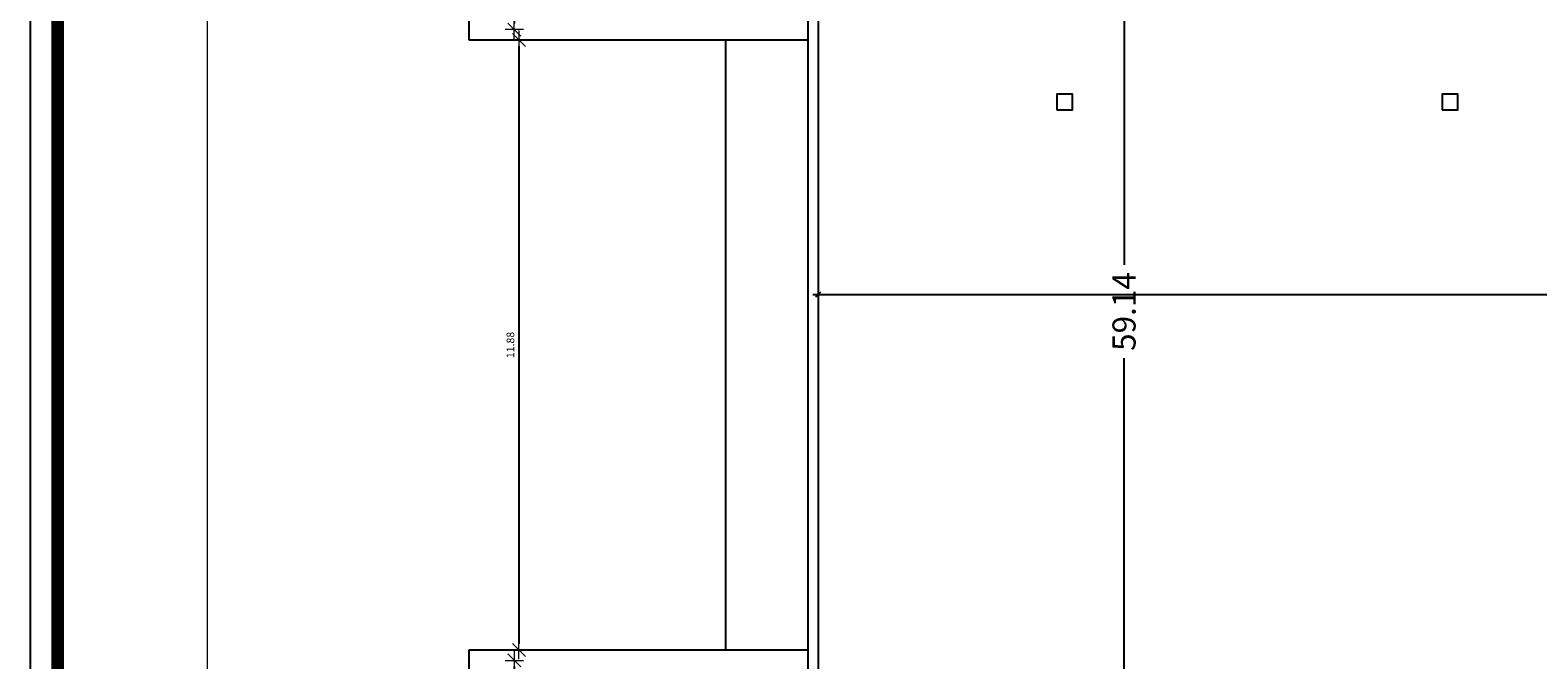
# Model space of a CAD drawing. Units: inches. Extents: x 21 to 266, y 14 to 268.
# Drawn here: x 86 to 116, y 76 to 88 of the extents above; entities that cross this region are included whole.
import ezdxf

# ---------------------------------------------------------------- set-up
doc = ezdxf.new("R2010")
doc.units = ezdxf.units.IN
doc.header["$MEASUREMENT"] = 0
for name, color, linetype in [('BADGE', 1, 'Continuous'), ('col', 10, 'Continuous'), ('DIM', 1, 'Continuous'), ('WAL', 150, 'Continuous')]:
    doc.layers.add(name, color=color, linetype=linetype)
for name, color, linetype, lineweight in [('DIM-in', 1, 'Continuous', 5), ('S-STRS', 31, 'Continuous', 9), ('WALL', 3, 'Continuous', 35)]:
    doc.layers.add(name, color=color, linetype=linetype, lineweight=lineweight)
doc.styles.add('XARB', font='xarb.shx')
doc.dimstyles.new('AHMED', dxfattribs={"dimtxt": 0.45, "dimasz": 0.1, "dimexe": 0.1, "dimexo": 0, "dimgap": 0.04, "dimtad": 0, "dimzin": 0, "dimdsep": 46, "dimtxsty": 'XARB', "dimblk1": 'OBLIQUE', "dimblk2": 'OBLIQUE', "dimsah": 1, "dimcen": 0.05, "dimdle": 0.1, "dimse1": 1, "dimse2": 1, "dimclrd": 256, "dimclre": 256, "dimclrt": 256, "dimadec": 0, "dimazin": 0, "dimtfac": 1, "dimtmove": 0, "dimatfit": 3, "dimldrblk": 'OBLIQUE', "dimfxl": 0.1, "dimtolj": 1, "dimtzin": 0, "dimarcsym": 0})
doc.dimstyles.new('WAEL1-100', dxfattribs={"dimtxt": 0.15, "dimasz": 0.12, "dimexe": 0.18, "dimexo": 0.0625, "dimgap": 0.09, "dimtad": 1, "dimzin": 0, "dimdsep": 46, "dimtxsty": 'XARB', "dimblk1": 'ARROW', "dimblk2": 'ARROW', "dimsah": 1, "dimcen": 0.09, "dimse1": 1, "dimse2": 1, "dimclrd": 5, "dimclre": 1, "dimclrt": 4, "dimadec": 0, "dimazin": 0, "dimtfac": 1, "dimtmove": 0, "dimatfit": 3, "dimldrblk": 'ARROW', "dimfxl": 1, "dimtolj": 1, "dimtzin": 0, "dimarcsym": 0})

# ---------------------------------------------------------------- blocks, each defined once
blk = doc.blocks.new('A$C3E173AE2')
at = {"layer": 'BADGE'}
blk.add_lwpolyline([(3.568, -8.032), (58.971, -8.032), (58.971, 37.584), (3.568, 37.584)], close=True, dxfattribs=at)
blk.add_lwpolyline([(3.568, -8.032), (58.971, -8.032), (58.971, 37.584), (3.568, 37.584)], close=True, dxfattribs=at)
at = {"layer": 'BADGE', "const_width": 0.1}
blk.add_lwpolyline([(3.784, -7.816), (58.755, -7.816), (58.755, 37.363), (3.784, 37.363)], close=True, dxfattribs=at)
blk.add_lwpolyline([(3.784, -7.816), (58.755, -7.816), (58.755, 37.363), (3.784, 37.363)], close=True, dxfattribs=at)
blk = doc.blocks.new('ARROW')
at = {"color": 3}
for points in [[(1.5, 0), (-1.5, 0)], [(1.06, 1.06), (-1.06, -1.06)], [(0, 1.5), (0, -1.5)]]:
    blk.add_lwpolyline(points, dxfattribs=at)
blk = doc.blocks.new('*D113')
at = {"layer": 'DIM-in', "color": 5, "lineweight": -2, "transparency": 16777216}
blk.add_line((95.679, 102.199), (95.679, 88.339), dxfattribs=at)
at = {"layer": 'DIM-in', "color": 5, "lineweight": -2, "transparency": 16777216, "xscale": 0.12, "yscale": 0.12, "zscale": 0.12}
for p, rotation in [((95.679, 102.319), 90), ((95.679, 88.219), 270)]:
    blk.add_blockref('ARROW', p, dxfattribs=dict(at, rotation=rotation))
at = {"layer": 'DIM-in', "color": 4, "transparency": 16777216, "insert": (95.514, 95.269), "char_height": 0.15, "attachment_point": 5, "rotation": 90, "style": 'XARB'}
blk.add_mtext('\\A1;14.10', dxfattribs=at)
blk = doc.blocks.new('*D115')
at = {"layer": 'DIM-in', "color": 5, "lineweight": -2, "transparency": 16777216}
blk.add_line((95.679, 75.819), (95.679, 61.959), dxfattribs=at)
at = {"layer": 'DIM-in', "color": 5, "lineweight": -2, "transparency": 16777216, "xscale": 0.12, "yscale": 0.12, "zscale": 0.12}
for p, rotation in [((95.679, 75.939), 90), ((95.679, 61.839), 270)]:
    blk.add_blockref('ARROW', p, dxfattribs=dict(at, rotation=rotation))
at = {"layer": 'DIM-in', "color": 4, "transparency": 16777216, "insert": (95.514, 68.889), "char_height": 0.15, "attachment_point": 5, "rotation": 90, "style": 'XARB'}
blk.add_mtext('\\A1;14.10', dxfattribs=at)
blk = doc.blocks.new('*D123')
at = {"layer": 'DIM-in', "color": 5, "lineweight": -2, "transparency": 16777216}
blk.add_line((95.768, 87.899), (95.768, 76.259), dxfattribs=at)
at = {"layer": 'DIM-in', "color": 5, "lineweight": -2, "transparency": 16777216, "xscale": 0.12, "yscale": 0.12, "zscale": 0.12}
for p, rotation in [((95.768, 88.019), 90), ((95.768, 76.139), 270)]:
    blk.add_blockref('ARROW', p, dxfattribs=dict(at, rotation=rotation))
at = {"layer": 'DIM-in', "color": 4, "transparency": 16777216, "insert": (95.603, 82.079), "char_height": 0.15, "attachment_point": 5, "rotation": 90, "style": 'XARB'}
blk.add_mtext('\\A1;11.88', dxfattribs=at)
blk = doc.blocks.new('_OBLIQUE')
at = {"color": 0, "linetype": 'ByBlock'}
blk.add_line((-0.5, -0.5), (0.5, 0.5), dxfattribs=at)
blk = doc.blocks.new('*D128')
at = {"layer": 'DIM', "lineweight": -2, "transparency": 16777216}
for p, q in [((101.491, 83.06), (143.776, 83.06)), ((187.941, 83.06), (145.656, 83.06))]:
    blk.add_line(p, q, dxfattribs=at)
at = {"layer": 'DIM', "lineweight": -2, "transparency": 16777216, "xscale": 0.1, "yscale": 0.1, "zscale": 0.1, "rotation": 180}
blk.add_blockref('_OBLIQUE', (101.591, 83.06), dxfattribs=at)
at = {"layer": 'DIM', "lineweight": -2, "transparency": 16777216, "xscale": 0.1, "yscale": 0.1, "zscale": 0.1}
blk.add_blockref('_OBLIQUE', (187.841, 83.06), dxfattribs=at)
at = {"layer": 'DIM', "transparency": 16777216, "insert": (144.716, 83.06), "char_height": 0.45, "attachment_point": 5, "style": 'XARB'}
blk.add_mtext('\\A1;86.25', dxfattribs=at)
blk = doc.blocks.new('*D129')
at = {"layer": 'DIM', "lineweight": -2, "transparency": 16777216}
for p, q in [((107.546, 112.401), (107.546, 83.638)), ((107.546, 53.059), (107.546, 81.822))]:
    blk.add_line(p, q, dxfattribs=at)
at = {"layer": 'DIM', "lineweight": -2, "transparency": 16777216, "xscale": 0.1, "yscale": 0.1, "zscale": 0.1}
for p, rotation in [((107.546, 112.301), 90), ((107.546, 53.159), 270)]:
    blk.add_blockref('_OBLIQUE', p, dxfattribs=dict(at, rotation=rotation))
at = {"layer": 'DIM', "transparency": 16777216, "insert": (107.546, 82.73), "char_height": 0.45, "attachment_point": 5, "rotation": 90, "style": 'XARB'}
blk.add_mtext('\\A1;59.14', dxfattribs=at)

msp = doc.modelspace()

# ---------------------------------------------------------------- linework, layer by layer
at = {"layer": 'col'}
for points in [[(106.241, 86.659), (106.541, 86.659), (106.541, 86.959), (106.241, 86.959)], [(113.741, 86.659), (114.041, 86.659), (114.041, 86.959), (113.741, 86.959)], [(113.741, 86.659), (114.041, 86.659), (114.041, 86.959), (113.741, 86.959)], [(113.741, 86.659), (114.041, 86.659), (114.041, 86.959), (113.741, 86.959)]]:
    msp.add_lwpolyline(points, close=True, dxfattribs=at)
at = {"layer": 'S-STRS'}
msp.add_lwpolyline([(197.41, 14.727), (89.71, 14.727), (89.71, 122.427), (197.41, 122.427)], close=True, dxfattribs=at)
at = {"layer": 'WAL', "color": 0}
for p, q in [((101.591, 107.219), (101.591, 53.159)), ((101.391, 107.019), (101.391, 31.039))]:
    msp.add_line(p, q, dxfattribs=at)
at = {"layer": 'WAL'}
for p, q in [((94.791, 102.519), (94.791, 88.019)), ((94.791, 88.019), (101.391, 88.019)), ((99.791, 88.019), (99.791, 76.139)), ((101.391, 76.139), (94.791, 76.139)), ((94.791, 76.139), (94.791, 61.639))]:
    msp.add_line(p, q, dxfattribs=at)

# ---------------------------------------------------------------- block references
at = {"layer": 'WALL', "xscale": 2.467256687602022, "yscale": 2.467256687602022, "zscale": 2.467256687602022}
msp.add_blockref('A$C3E173AE2', (77.453, 33.336), dxfattribs=at)

# ---------------------------------------------------------------- dimensions: what is measured, and where the dimension line sits
at = {"layer": 'DIM', "color": 0}
dim = msp.add_linear_dim(base=(107.546, 53.159), p1=(110.462, 112.301), p2=(110.156, 53.159), angle=90, dimstyle='AHMED', dxfattribs=at)
dim.commit()
dim.dimension.update_dxf_attribs({"geometry": '*D129', "text_midpoint": (107.546, 82.73)})
dim = msp.add_linear_dim(base=(101.591, 83.06), p1=(187.841, 86.659), p2=(101.591, 86.659), dimstyle='AHMED', dxfattribs=at)
dim.commit()
dim.dimension.update_dxf_attribs({"geometry": '*D128', "text_midpoint": (144.716, 83.06)})
at = {"layer": 'DIM-in', "color": 0}
for base, p1, p2, picture, middle in [((95.679, 88.219), (94.991, 102.319), (94.991, 88.219), '*D113', (95.514, 95.269)), ((95.768, 76.139), (94.791, 88.019), (94.791, 76.139), '*D123', (95.603, 82.079)), ((95.679, 61.839), (94.991, 75.939), (94.991, 61.839), '*D115', (95.514, 68.889))]:
    dim = msp.add_linear_dim(base=base, p1=p1, p2=p2, angle=90, dimstyle='WAEL1-100', dxfattribs=at)
    dim.commit()
    dim.dimension.update_dxf_attribs({"geometry": picture, "text_midpoint": middle})

doc.saveas('drawing.dxf')
